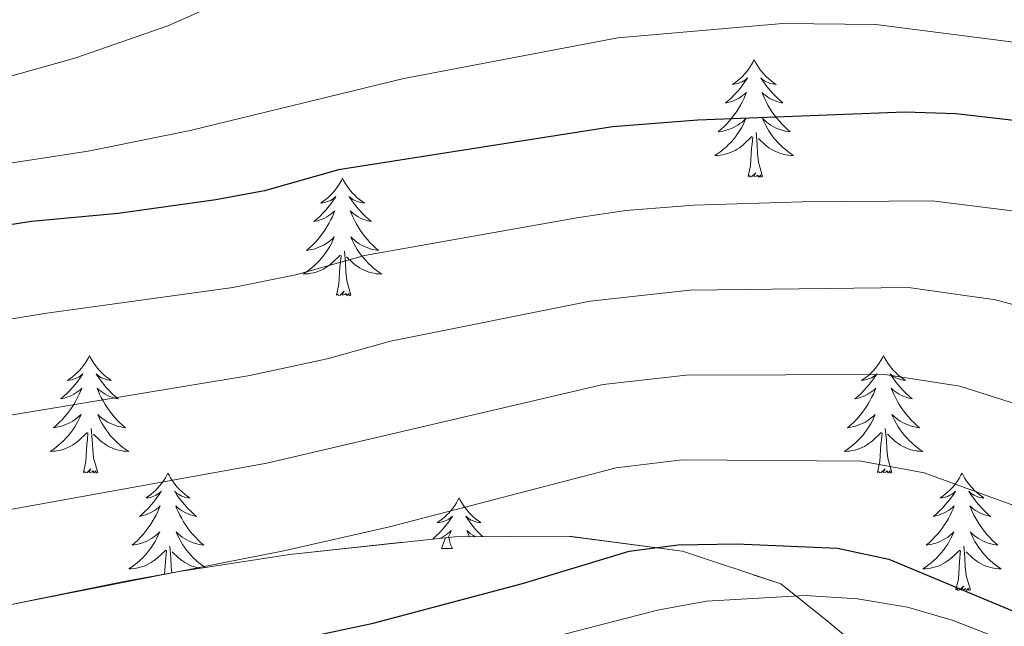
# Model space of a CAD drawing. Extents: x 585578 to 590071, y 777366 to 780393.
# Drawn here: x 587712 to 587812, y 778012 to 778074 of the extents above; entities that cross this region are included whole.
import ezdxf

# ---------------------------------------------------------------- set-up
doc = ezdxf.new("R2010")
doc.units = 0
doc.header["$MEASUREMENT"] = 0
doc.linetypes.add('DGN Style 3', pattern=[59.409574, 42.43541, -16.974164])
for name, color, linetype in [('Nivel 35', 7, 'Continuous'), ('Nivel 36', 7, 'Continuous'), ('Nivel 4', 7, 'Continuous'), ('Nivel 5', 7, 'Continuous'), ('Nivel 57', 7, 'Continuous'), ('Nivel 61', 7, 'Continuous'), ('Nivel 63', 7, 'Continuous')]:
    doc.layers.add(name, color=color, linetype=linetype)

msp = doc.modelspace()

# ---------------------------------------------------------------- linework, layer by layer
at = {"layer": 'Nivel 35', "color": 92, "linetype": 'DGN Style 3', "lineweight": 0}
msp.add_polyline3d([(587694.017, 778012.189, 863.296), (587705.711, 778013.554, 860.666), (587711.314, 778014.592, 859.71), (587722.755, 778016.909, 859.949), (587728.358, 778017.947, 859.71), (587739.569, 778019.663, 858.515), (587756.278, 778021.46, 857.917), (587767.872, 778021.509, 856.603), (587779.368, 778020.002, 855.766), (587789.338, 778016.68, 854.332), (587794.054, 778012.924, 854.332), (587803.854, 778004.819, 852.3)], dxfattribs=at)
at = {"layer": 'Nivel 36', "color": 92, "linetype": 'Continuous', "lineweight": 0, "flags": 128}
for points in [[(587786.651, 778069.845), (587786.54, 778069.626), (587786.385, 778069.351), (587786.217, 778069.085), (587786.035, 778068.828), (587785.841, 778068.58), (587785.634, 778068.342), (587785.415, 778068.116), (587785.185, 778067.9), (587784.945, 778067.697), (587784.694, 778067.506), (587784.434, 778067.328), (587784.633, 778067.351), (587784.836, 778067.389), (587785.035, 778067.444), (587785.23, 778067.513), (587785.419, 778067.598), (587785.6, 778067.697), (587785.774, 778067.809), (587785.979, 778068), (587785.938, 778067.935), (587785.708, 778067.59), (587785.465, 778067.254), (587785.209, 778066.928), (587784.941, 778066.612), (587784.661, 778066.307), (587784.369, 778066.013), (587784.066, 778065.73), (587783.753, 778065.459), (587783.877, 778065.482), (587784.123, 778065.54), (587784.365, 778065.613), (587784.601, 778065.701), (587784.832, 778065.804), (587785.055, 778065.922), (587785.271, 778066.053), (587785.478, 778066.198), (587785.675, 778066.355), (587785.862, 778066.525), (587785.774, 778066.303), (587785.618, 778065.942), (587785.447, 778065.588), (587785.262, 778065.241), (587785.062, 778064.901), (587784.85, 778064.57), (587784.623, 778064.248), (587784.384, 778063.936), (587784.133, 778063.633), (587783.869, 778063.341), (587783.594, 778063.06), (587783.307, 778062.79), (587783.01, 778062.532), (587783.206, 778062.557), (587783.473, 778062.604), (587783.736, 778062.667), (587783.995, 778062.746), (587784.25, 778062.84), (587784.498, 778062.948), (587784.739, 778063.071), (587784.973, 778063.209), (587785.198, 778063.359), (587785.414, 778063.523), (587785.62, 778063.699), (587785.815, 778063.887), (587785.674, 778063.56), (587785.519, 778063.239), (587785.35, 778062.925), (587785.167, 778062.62), (587784.97, 778062.323), (587784.76, 778062.035), (587784.537, 778061.757), (587784.302, 778061.489), (587784.056, 778061.231), (587783.798, 778060.986), (587783.529, 778060.752), (587783.25, 778060.53), (587782.961, 778060.321), (587782.671, 778060.13), (587782.936, 778060.139), (587783.199, 778060.164), (587783.461, 778060.205), (587783.72, 778060.262), (587783.975, 778060.334), (587784.225, 778060.421), (587784.469, 778060.524), (587784.707, 778060.64), (587784.937, 778060.771), (587785.159, 778060.916), (587785.372, 778061.074), (587785.575, 778061.244), (587786.423, 778062.043)], [(587786.651, 778069.845), (587786.762, 778069.626), (587786.917, 778069.351), (587787.085, 778069.085), (587787.267, 778068.828), (587787.461, 778068.58), (587787.668, 778068.342), (587787.887, 778068.116), (587788.117, 778067.9), (587788.357, 778067.697), (587788.608, 778067.506), (587788.868, 778067.328), (587788.669, 778067.351), (587788.466, 778067.389), (587788.267, 778067.444), (587788.072, 778067.513), (587787.883, 778067.598), (587787.702, 778067.697), (587787.528, 778067.809), (587787.323, 778068), (587787.364, 778067.935), (587787.594, 778067.59), (587787.837, 778067.254), (587788.093, 778066.928), (587788.361, 778066.612), (587788.641, 778066.307), (587788.933, 778066.013), (587789.236, 778065.73), (587789.549, 778065.459), (587789.425, 778065.482), (587789.179, 778065.54), (587788.937, 778065.613), (587788.701, 778065.701), (587788.47, 778065.804), (587788.247, 778065.922), (587788.031, 778066.053), (587787.824, 778066.198), (587787.627, 778066.355), (587787.44, 778066.525), (587787.528, 778066.303), (587787.684, 778065.942), (587787.855, 778065.588), (587788.04, 778065.241), (587788.24, 778064.901), (587788.452, 778064.57), (587788.679, 778064.248), (587788.918, 778063.936), (587789.169, 778063.633), (587789.433, 778063.341), (587789.708, 778063.06), (587789.995, 778062.79), (587790.292, 778062.532), (587790.096, 778062.557), (587789.829, 778062.604), (587789.566, 778062.667), (587789.307, 778062.746), (587789.052, 778062.84), (587788.804, 778062.948), (587788.563, 778063.071), (587788.329, 778063.209), (587788.104, 778063.359), (587787.888, 778063.523), (587787.682, 778063.699), (587787.487, 778063.887), (587787.628, 778063.56), (587787.783, 778063.239), (587787.952, 778062.925), (587788.135, 778062.62), (587788.332, 778062.323), (587788.542, 778062.035), (587788.765, 778061.757), (587789, 778061.489), (587789.246, 778061.231), (587789.504, 778060.986), (587789.773, 778060.752), (587790.052, 778060.53), (587790.341, 778060.321), (587790.631, 778060.13), (587790.366, 778060.139), (587790.103, 778060.164), (587789.841, 778060.205), (587789.582, 778060.262), (587789.327, 778060.334), (587789.077, 778060.421), (587788.833, 778060.524), (587788.595, 778060.64), (587788.365, 778060.771), (587788.143, 778060.916), (587787.93, 778061.074), (587787.727, 778061.244), (587787.069, 778061.864)], [(587786.032, 778057.994), (587786.277, 778059.112), (587786.39, 778060.854), (587786.438, 778061.287), (587786.501, 778062.01)], [(587787.502, 778057.994), (587787.073, 778059.434), (587786.982, 778060.338), (587786.936, 778061.287), (587786.834, 778062.451)], [(587744.912, 778057.82), (587744.801, 778057.601), (587744.646, 778057.326), (587744.478, 778057.06), (587744.296, 778056.803), (587744.102, 778056.555), (587743.895, 778056.317), (587743.676, 778056.091), (587743.446, 778055.875), (587743.206, 778055.672), (587742.955, 778055.481), (587742.695, 778055.303), (587742.894, 778055.326), (587743.097, 778055.364), (587743.296, 778055.419), (587743.491, 778055.488), (587743.68, 778055.573), (587743.861, 778055.672), (587744.035, 778055.784), (587744.24, 778055.975), (587744.199, 778055.91), (587743.969, 778055.565), (587743.726, 778055.229), (587743.47, 778054.903), (587743.202, 778054.587), (587742.922, 778054.282), (587742.63, 778053.988), (587742.327, 778053.705), (587742.014, 778053.434), (587742.138, 778053.457), (587742.384, 778053.515), (587742.626, 778053.588), (587742.862, 778053.676), (587743.093, 778053.779), (587743.316, 778053.897), (587743.532, 778054.028), (587743.739, 778054.173), (587743.936, 778054.33), (587744.123, 778054.5), (587744.035, 778054.278), (587743.879, 778053.917), (587743.708, 778053.563), (587743.523, 778053.216), (587743.323, 778052.876), (587743.111, 778052.545), (587742.884, 778052.223), (587742.645, 778051.911), (587742.394, 778051.608), (587742.13, 778051.316), (587741.855, 778051.035), (587741.568, 778050.765), (587741.271, 778050.507), (587741.467, 778050.532), (587741.734, 778050.579), (587741.997, 778050.642), (587742.256, 778050.721), (587742.511, 778050.815), (587742.759, 778050.923), (587743, 778051.046), (587743.234, 778051.184), (587743.459, 778051.334), (587743.675, 778051.498), (587743.881, 778051.674), (587744.076, 778051.862), (587743.935, 778051.535), (587743.78, 778051.214), (587743.611, 778050.9), (587743.428, 778050.595), (587743.231, 778050.298), (587743.021, 778050.01), (587742.798, 778049.732), (587742.563, 778049.464), (587742.317, 778049.206), (587742.059, 778048.961), (587741.79, 778048.727), (587741.511, 778048.505), (587741.222, 778048.296), (587740.932, 778048.105), (587741.197, 778048.114), (587741.46, 778048.139), (587741.722, 778048.18), (587741.981, 778048.237), (587742.236, 778048.309), (587742.486, 778048.396), (587742.73, 778048.499), (587742.968, 778048.615), (587743.198, 778048.746), (587743.42, 778048.891), (587743.633, 778049.049), (587743.836, 778049.219), (587744.684, 778050.018)], [(587744.912, 778057.82), (587745.023, 778057.601), (587745.178, 778057.326), (587745.346, 778057.06), (587745.528, 778056.803), (587745.722, 778056.555), (587745.929, 778056.317), (587746.148, 778056.091), (587746.378, 778055.875), (587746.618, 778055.672), (587746.869, 778055.481), (587747.129, 778055.303), (587746.93, 778055.326), (587746.727, 778055.364), (587746.528, 778055.419), (587746.333, 778055.488), (587746.144, 778055.573), (587745.963, 778055.672), (587745.789, 778055.784), (587745.584, 778055.975), (587745.625, 778055.91), (587745.855, 778055.565), (587746.098, 778055.229), (587746.354, 778054.903), (587746.622, 778054.587), (587746.902, 778054.282), (587747.194, 778053.988), (587747.497, 778053.705), (587747.81, 778053.434), (587747.686, 778053.457), (587747.44, 778053.515), (587747.198, 778053.588), (587746.962, 778053.676), (587746.731, 778053.779), (587746.508, 778053.897), (587746.292, 778054.028), (587746.085, 778054.173), (587745.888, 778054.33), (587745.701, 778054.5), (587745.789, 778054.278), (587745.945, 778053.917), (587746.116, 778053.563), (587746.301, 778053.216), (587746.501, 778052.876), (587746.713, 778052.545), (587746.94, 778052.223), (587747.179, 778051.911), (587747.43, 778051.608), (587747.694, 778051.316), (587747.969, 778051.035), (587748.256, 778050.765), (587748.553, 778050.507), (587748.357, 778050.532), (587748.09, 778050.579), (587747.827, 778050.642), (587747.568, 778050.721), (587747.313, 778050.815), (587747.065, 778050.923), (587746.824, 778051.046), (587746.59, 778051.184), (587746.365, 778051.334), (587746.149, 778051.498), (587745.943, 778051.674), (587745.748, 778051.862), (587745.889, 778051.535), (587746.044, 778051.214), (587746.213, 778050.9), (587746.396, 778050.595), (587746.593, 778050.298), (587746.803, 778050.01), (587747.026, 778049.732), (587747.261, 778049.464), (587747.507, 778049.206), (587747.765, 778048.961), (587748.034, 778048.727), (587748.313, 778048.505), (587748.602, 778048.296), (587748.892, 778048.105), (587748.627, 778048.114), (587748.364, 778048.139), (587748.102, 778048.18), (587747.843, 778048.237), (587747.588, 778048.309), (587747.338, 778048.396), (587747.094, 778048.499), (587746.856, 778048.615), (587746.626, 778048.746), (587746.404, 778048.891), (587746.191, 778049.049), (587745.988, 778049.219), (587745.33, 778049.839)], [(587787.502, 778057.994), (587787.328, 778057.926), (587787.309, 778058.165), (587787.119, 778057.943), (587786.998, 778058.146), (587786.877, 778058.038), (587786.607, 778057.984), (587786.803, 778058.377), (587786.418, 778057.997), (587786.23, 778057.943), (587786.189, 778058.105), (587786.032, 778057.994)], [(587744.293, 778045.969), (587744.538, 778047.087), (587744.651, 778048.829), (587744.699, 778049.262), (587744.762, 778049.985)], [(587745.763, 778045.969), (587745.334, 778047.409), (587745.243, 778048.313), (587745.197, 778049.262), (587745.095, 778050.426)], [(587745.763, 778045.969), (587745.589, 778045.901), (587745.57, 778046.14), (587745.38, 778045.918), (587745.259, 778046.121), (587745.138, 778046.013), (587744.868, 778045.959), (587745.064, 778046.352), (587744.679, 778045.972), (587744.491, 778045.918), (587744.45, 778046.08), (587744.293, 778045.969)], [(587719.254, 778039.834), (587719.143, 778039.615), (587718.988, 778039.34), (587718.82, 778039.074), (587718.638, 778038.817), (587718.444, 778038.569), (587718.237, 778038.331), (587718.018, 778038.105), (587717.788, 778037.889), (587717.548, 778037.686), (587717.297, 778037.495), (587717.037, 778037.317), (587717.236, 778037.34), (587717.439, 778037.378), (587717.638, 778037.433), (587717.833, 778037.502), (587718.022, 778037.587), (587718.203, 778037.686), (587718.377, 778037.798), (587718.582, 778037.989), (587718.541, 778037.924), (587718.311, 778037.579), (587718.068, 778037.243), (587717.812, 778036.917), (587717.544, 778036.601), (587717.264, 778036.296), (587716.972, 778036.002), (587716.669, 778035.719), (587716.356, 778035.448), (587716.48, 778035.471), (587716.726, 778035.529), (587716.968, 778035.602), (587717.204, 778035.69), (587717.435, 778035.793), (587717.658, 778035.911), (587717.874, 778036.042), (587718.081, 778036.187), (587718.278, 778036.344), (587718.465, 778036.514), (587718.377, 778036.292), (587718.221, 778035.931), (587718.05, 778035.577), (587717.865, 778035.23), (587717.665, 778034.89), (587717.453, 778034.559), (587717.226, 778034.237), (587716.987, 778033.925), (587716.736, 778033.622), (587716.472, 778033.33), (587716.197, 778033.049), (587715.91, 778032.779), (587715.613, 778032.521), (587715.809, 778032.546), (587716.076, 778032.593), (587716.339, 778032.656), (587716.598, 778032.735), (587716.853, 778032.829), (587717.101, 778032.937), (587717.342, 778033.06), (587717.576, 778033.198), (587717.801, 778033.348), (587718.017, 778033.512), (587718.223, 778033.688), (587718.418, 778033.876), (587718.277, 778033.549), (587718.122, 778033.228), (587717.953, 778032.914), (587717.77, 778032.609), (587717.573, 778032.312), (587717.363, 778032.024), (587717.14, 778031.746), (587716.905, 778031.478), (587716.659, 778031.22), (587716.401, 778030.975), (587716.132, 778030.741), (587715.853, 778030.519), (587715.564, 778030.31), (587715.274, 778030.119), (587715.539, 778030.128), (587715.802, 778030.153), (587716.064, 778030.194), (587716.323, 778030.251), (587716.578, 778030.323), (587716.828, 778030.41), (587717.072, 778030.513), (587717.31, 778030.629), (587717.54, 778030.76), (587717.762, 778030.905), (587717.975, 778031.063), (587718.178, 778031.233), (587719.026, 778032.032)], [(587719.254, 778039.834), (587719.365, 778039.615), (587719.52, 778039.34), (587719.688, 778039.074), (587719.87, 778038.817), (587720.064, 778038.569), (587720.271, 778038.331), (587720.49, 778038.105), (587720.72, 778037.889), (587720.96, 778037.686), (587721.211, 778037.495), (587721.471, 778037.317), (587721.272, 778037.34), (587721.069, 778037.378), (587720.87, 778037.433), (587720.675, 778037.502), (587720.486, 778037.587), (587720.305, 778037.686), (587720.131, 778037.798), (587719.926, 778037.989), (587719.967, 778037.924), (587720.197, 778037.579), (587720.44, 778037.243), (587720.696, 778036.917), (587720.964, 778036.601), (587721.244, 778036.296), (587721.536, 778036.002), (587721.839, 778035.719), (587722.152, 778035.448), (587722.028, 778035.471), (587721.782, 778035.529), (587721.54, 778035.602), (587721.304, 778035.69), (587721.073, 778035.793), (587720.85, 778035.911), (587720.634, 778036.042), (587720.427, 778036.187), (587720.23, 778036.344), (587720.043, 778036.514), (587720.131, 778036.292), (587720.287, 778035.931), (587720.458, 778035.577), (587720.643, 778035.23), (587720.843, 778034.89), (587721.055, 778034.559), (587721.282, 778034.237), (587721.521, 778033.925), (587721.772, 778033.622), (587722.036, 778033.33), (587722.311, 778033.049), (587722.598, 778032.779), (587722.895, 778032.521), (587722.699, 778032.546), (587722.432, 778032.593), (587722.169, 778032.656), (587721.91, 778032.735), (587721.655, 778032.829), (587721.407, 778032.937), (587721.166, 778033.06), (587720.932, 778033.198), (587720.707, 778033.348), (587720.491, 778033.512), (587720.285, 778033.688), (587720.09, 778033.876), (587720.231, 778033.549), (587720.386, 778033.228), (587720.555, 778032.914), (587720.738, 778032.609), (587720.935, 778032.312), (587721.145, 778032.024), (587721.368, 778031.746), (587721.603, 778031.478), (587721.849, 778031.22), (587722.107, 778030.975), (587722.376, 778030.741), (587722.655, 778030.519), (587722.944, 778030.31), (587723.234, 778030.119), (587722.969, 778030.128), (587722.706, 778030.153), (587722.444, 778030.194), (587722.185, 778030.251), (587721.93, 778030.323), (587721.68, 778030.41), (587721.436, 778030.513), (587721.198, 778030.629), (587720.968, 778030.76), (587720.746, 778030.905), (587720.533, 778031.063), (587720.33, 778031.233), (587719.672, 778031.853)], [(587799.759, 778039.834), (587799.648, 778039.615), (587799.493, 778039.34), (587799.325, 778039.074), (587799.143, 778038.817), (587798.949, 778038.569), (587798.742, 778038.331), (587798.523, 778038.105), (587798.293, 778037.889), (587798.053, 778037.686), (587797.802, 778037.495), (587797.542, 778037.317), (587797.741, 778037.34), (587797.944, 778037.378), (587798.143, 778037.433), (587798.338, 778037.502), (587798.527, 778037.587), (587798.708, 778037.686), (587798.882, 778037.798), (587799.087, 778037.989), (587799.046, 778037.924), (587798.816, 778037.579), (587798.573, 778037.243), (587798.317, 778036.917), (587798.049, 778036.601), (587797.769, 778036.296), (587797.477, 778036.002), (587797.174, 778035.719), (587796.861, 778035.448), (587796.985, 778035.471), (587797.231, 778035.529), (587797.473, 778035.602), (587797.709, 778035.69), (587797.94, 778035.793), (587798.163, 778035.911), (587798.379, 778036.042), (587798.586, 778036.187), (587798.783, 778036.344), (587798.97, 778036.514), (587798.882, 778036.292), (587798.726, 778035.931), (587798.555, 778035.577), (587798.37, 778035.23), (587798.17, 778034.89), (587797.958, 778034.559), (587797.731, 778034.237), (587797.492, 778033.925), (587797.241, 778033.622), (587796.977, 778033.33), (587796.702, 778033.049), (587796.415, 778032.779), (587796.118, 778032.521), (587796.314, 778032.546), (587796.581, 778032.593), (587796.844, 778032.656), (587797.103, 778032.735), (587797.358, 778032.829), (587797.606, 778032.937), (587797.847, 778033.06), (587798.081, 778033.198), (587798.306, 778033.348), (587798.522, 778033.512), (587798.728, 778033.688), (587798.923, 778033.876), (587798.782, 778033.549), (587798.627, 778033.228), (587798.458, 778032.914), (587798.275, 778032.609), (587798.078, 778032.312), (587797.868, 778032.024), (587797.645, 778031.746), (587797.41, 778031.478), (587797.164, 778031.22), (587796.906, 778030.975), (587796.637, 778030.741), (587796.358, 778030.519), (587796.069, 778030.31), (587795.779, 778030.119), (587796.044, 778030.128), (587796.307, 778030.153), (587796.569, 778030.194), (587796.828, 778030.251), (587797.083, 778030.323), (587797.333, 778030.41), (587797.577, 778030.513), (587797.815, 778030.629), (587798.045, 778030.76), (587798.267, 778030.905), (587798.48, 778031.063), (587798.683, 778031.233), (587799.531, 778032.032)], [(587799.759, 778039.834), (587799.87, 778039.615), (587800.025, 778039.34), (587800.193, 778039.074), (587800.375, 778038.817), (587800.569, 778038.569), (587800.776, 778038.331), (587800.995, 778038.105), (587801.225, 778037.889), (587801.465, 778037.686), (587801.716, 778037.495), (587801.976, 778037.317), (587801.777, 778037.34), (587801.574, 778037.378), (587801.375, 778037.433), (587801.18, 778037.502), (587800.991, 778037.587), (587800.81, 778037.686), (587800.636, 778037.798), (587800.431, 778037.989), (587800.472, 778037.924), (587800.702, 778037.579), (587800.945, 778037.243), (587801.201, 778036.917), (587801.469, 778036.601), (587801.749, 778036.296), (587802.041, 778036.002), (587802.344, 778035.719), (587802.657, 778035.448), (587802.533, 778035.471), (587802.287, 778035.529), (587802.045, 778035.602), (587801.809, 778035.69), (587801.578, 778035.793), (587801.355, 778035.911), (587801.139, 778036.042), (587800.932, 778036.187), (587800.735, 778036.344), (587800.548, 778036.514), (587800.636, 778036.292), (587800.792, 778035.931), (587800.963, 778035.577), (587801.148, 778035.23), (587801.348, 778034.89), (587801.56, 778034.559), (587801.787, 778034.237), (587802.026, 778033.925), (587802.277, 778033.622), (587802.541, 778033.33), (587802.816, 778033.049), (587803.103, 778032.779), (587803.4, 778032.521), (587803.204, 778032.546), (587802.937, 778032.593), (587802.674, 778032.656), (587802.415, 778032.735), (587802.16, 778032.829), (587801.912, 778032.937), (587801.671, 778033.06), (587801.437, 778033.198), (587801.212, 778033.348), (587800.996, 778033.512), (587800.79, 778033.688), (587800.595, 778033.876), (587800.736, 778033.549), (587800.891, 778033.228), (587801.06, 778032.914), (587801.243, 778032.609), (587801.44, 778032.312), (587801.65, 778032.024), (587801.873, 778031.746), (587802.108, 778031.478), (587802.354, 778031.22), (587802.612, 778030.975), (587802.881, 778030.741), (587803.16, 778030.519), (587803.449, 778030.31), (587803.739, 778030.119), (587803.474, 778030.128), (587803.211, 778030.153), (587802.949, 778030.194), (587802.69, 778030.251), (587802.435, 778030.323), (587802.185, 778030.41), (587801.941, 778030.513), (587801.703, 778030.629), (587801.473, 778030.76), (587801.251, 778030.905), (587801.038, 778031.063), (587800.835, 778031.233), (587800.177, 778031.853)], [(587718.635, 778027.983), (587718.88, 778029.101), (587718.993, 778030.843), (587719.041, 778031.276), (587719.104, 778031.999)], [(587720.105, 778027.983), (587719.676, 778029.423), (587719.585, 778030.327), (587719.539, 778031.276), (587719.437, 778032.44)], [(587799.14, 778027.983), (587799.385, 778029.101), (587799.498, 778030.843), (587799.546, 778031.276), (587799.609, 778031.999)], [(587800.61, 778027.983), (587800.181, 778029.423), (587800.09, 778030.327), (587800.044, 778031.276), (587799.942, 778032.44)], [(587720.105, 778027.983), (587719.931, 778027.915), (587719.912, 778028.154), (587719.722, 778027.932), (587719.601, 778028.135), (587719.48, 778028.027), (587719.21, 778027.973), (587719.406, 778028.366), (587719.021, 778027.986), (587718.833, 778027.932), (587718.792, 778028.094), (587718.635, 778027.983)], [(587727.214, 778027.915), (587727.103, 778027.696), (587726.948, 778027.421), (587726.78, 778027.155), (587726.598, 778026.898), (587726.404, 778026.65), (587726.197, 778026.412), (587725.978, 778026.186), (587725.748, 778025.97), (587725.508, 778025.767), (587725.257, 778025.576), (587724.997, 778025.398), (587725.196, 778025.421), (587725.399, 778025.459), (587725.598, 778025.514), (587725.793, 778025.583), (587725.982, 778025.668), (587726.163, 778025.767), (587726.337, 778025.879), (587726.542, 778026.07), (587726.501, 778026.005), (587726.271, 778025.66), (587726.028, 778025.324), (587725.772, 778024.998), (587725.504, 778024.682), (587725.224, 778024.377), (587724.932, 778024.083), (587724.629, 778023.8), (587724.316, 778023.529), (587724.44, 778023.552), (587724.686, 778023.61), (587724.928, 778023.683), (587725.164, 778023.771), (587725.395, 778023.874), (587725.618, 778023.992), (587725.834, 778024.123), (587726.041, 778024.268), (587726.238, 778024.425), (587726.425, 778024.595), (587726.337, 778024.373), (587726.181, 778024.012), (587726.01, 778023.658), (587725.825, 778023.311), (587725.625, 778022.971), (587725.413, 778022.64), (587725.186, 778022.318), (587724.947, 778022.006), (587724.696, 778021.703), (587724.432, 778021.411), (587724.157, 778021.13), (587723.87, 778020.86), (587723.573, 778020.602), (587723.769, 778020.627), (587724.036, 778020.674), (587724.299, 778020.737), (587724.558, 778020.816), (587724.813, 778020.91), (587725.061, 778021.018), (587725.302, 778021.141), (587725.536, 778021.279), (587725.761, 778021.429), (587725.977, 778021.593), (587726.183, 778021.769), (587726.378, 778021.957), (587726.237, 778021.63), (587726.082, 778021.309), (587725.913, 778020.995), (587725.73, 778020.69), (587725.533, 778020.393), (587725.323, 778020.105), (587725.1, 778019.827), (587724.865, 778019.559), (587724.619, 778019.301), (587724.361, 778019.056), (587724.092, 778018.822), (587723.813, 778018.6), (587723.524, 778018.391), (587723.234, 778018.2), (587723.499, 778018.209), (587723.762, 778018.234), (587724.024, 778018.275), (587724.283, 778018.332), (587724.538, 778018.404), (587724.788, 778018.491), (587725.032, 778018.594), (587725.27, 778018.71), (587725.5, 778018.841), (587725.722, 778018.986), (587725.935, 778019.144), (587726.138, 778019.314), (587726.986, 778020.113)], [(587727.214, 778027.915), (587727.325, 778027.696), (587727.48, 778027.421), (587727.648, 778027.155), (587727.83, 778026.898), (587728.024, 778026.65), (587728.231, 778026.412), (587728.45, 778026.186), (587728.68, 778025.97), (587728.92, 778025.767), (587729.171, 778025.576), (587729.431, 778025.398), (587729.232, 778025.421), (587729.029, 778025.459), (587728.83, 778025.514), (587728.635, 778025.583), (587728.446, 778025.668), (587728.265, 778025.767), (587728.091, 778025.879), (587727.886, 778026.07), (587727.927, 778026.005), (587728.157, 778025.66), (587728.4, 778025.324), (587728.656, 778024.998), (587728.924, 778024.682), (587729.204, 778024.377), (587729.496, 778024.083), (587729.799, 778023.8), (587730.112, 778023.529), (587729.988, 778023.552), (587729.742, 778023.61), (587729.5, 778023.683), (587729.264, 778023.771), (587729.033, 778023.874), (587728.81, 778023.992), (587728.594, 778024.123), (587728.387, 778024.268), (587728.19, 778024.425), (587728.003, 778024.595), (587728.091, 778024.373), (587728.247, 778024.012), (587728.418, 778023.658), (587728.603, 778023.311), (587728.803, 778022.971), (587729.015, 778022.64), (587729.242, 778022.318), (587729.481, 778022.006), (587729.732, 778021.703), (587729.996, 778021.411), (587730.271, 778021.13), (587730.558, 778020.86), (587730.855, 778020.602), (587730.659, 778020.627), (587730.392, 778020.674), (587730.129, 778020.737), (587729.87, 778020.816), (587729.615, 778020.91), (587729.367, 778021.018), (587729.126, 778021.141), (587728.892, 778021.279), (587728.667, 778021.429), (587728.451, 778021.593), (587728.245, 778021.769), (587728.05, 778021.957), (587728.191, 778021.63), (587728.346, 778021.309), (587728.515, 778020.995), (587728.698, 778020.69), (587728.895, 778020.393), (587729.105, 778020.105), (587729.328, 778019.827), (587729.563, 778019.559), (587729.809, 778019.301), (587730.067, 778019.056), (587730.336, 778018.822), (587730.615, 778018.6), (587730.904, 778018.391), (587730.971, 778018.347)], [(587800.61, 778027.983), (587800.436, 778027.915), (587800.417, 778028.154), (587800.227, 778027.932), (587800.106, 778028.135), (587799.985, 778028.027), (587799.715, 778027.973), (587799.911, 778028.366), (587799.526, 778027.986), (587799.338, 778027.932), (587799.297, 778028.094), (587799.14, 778027.983)], [(587807.719, 778027.915), (587807.608, 778027.696), (587807.453, 778027.421), (587807.285, 778027.155), (587807.103, 778026.898), (587806.909, 778026.65), (587806.702, 778026.412), (587806.483, 778026.186), (587806.253, 778025.97), (587806.013, 778025.767), (587805.762, 778025.576), (587805.502, 778025.398), (587805.701, 778025.421), (587805.904, 778025.459), (587806.103, 778025.514), (587806.298, 778025.583), (587806.487, 778025.668), (587806.668, 778025.767), (587806.842, 778025.879), (587807.047, 778026.07), (587807.006, 778026.005), (587806.776, 778025.66), (587806.533, 778025.324), (587806.277, 778024.998), (587806.009, 778024.682), (587805.729, 778024.377), (587805.437, 778024.083), (587805.134, 778023.8), (587804.821, 778023.529), (587804.945, 778023.552), (587805.191, 778023.61), (587805.433, 778023.683), (587805.669, 778023.771), (587805.9, 778023.874), (587806.123, 778023.992), (587806.339, 778024.123), (587806.546, 778024.268), (587806.743, 778024.425), (587806.93, 778024.595), (587806.842, 778024.373), (587806.686, 778024.012), (587806.515, 778023.658), (587806.33, 778023.311), (587806.13, 778022.971), (587805.918, 778022.64), (587805.691, 778022.318), (587805.452, 778022.006), (587805.201, 778021.703), (587804.937, 778021.411), (587804.662, 778021.13), (587804.375, 778020.86), (587804.078, 778020.602), (587804.274, 778020.627), (587804.541, 778020.674), (587804.804, 778020.737), (587805.063, 778020.816), (587805.318, 778020.91), (587805.566, 778021.018), (587805.807, 778021.141), (587806.041, 778021.279), (587806.266, 778021.429), (587806.482, 778021.593), (587806.688, 778021.769), (587806.883, 778021.957), (587806.742, 778021.63), (587806.587, 778021.309), (587806.418, 778020.995), (587806.235, 778020.69), (587806.038, 778020.393), (587805.828, 778020.105), (587805.605, 778019.827), (587805.37, 778019.559), (587805.124, 778019.301), (587804.866, 778019.056), (587804.597, 778018.822), (587804.318, 778018.6), (587804.029, 778018.391), (587803.739, 778018.2), (587804.004, 778018.209), (587804.267, 778018.234), (587804.529, 778018.275), (587804.788, 778018.332), (587805.043, 778018.404), (587805.293, 778018.491), (587805.537, 778018.594), (587805.775, 778018.71), (587806.005, 778018.841), (587806.227, 778018.986), (587806.44, 778019.144), (587806.643, 778019.314), (587807.491, 778020.113)], [(587807.719, 778027.915), (587807.83, 778027.696), (587807.985, 778027.421), (587808.153, 778027.155), (587808.335, 778026.898), (587808.529, 778026.65), (587808.736, 778026.412), (587808.955, 778026.186), (587809.185, 778025.97), (587809.425, 778025.767), (587809.676, 778025.576), (587809.936, 778025.398), (587809.737, 778025.421), (587809.534, 778025.459), (587809.335, 778025.514), (587809.14, 778025.583), (587808.951, 778025.668), (587808.77, 778025.767), (587808.596, 778025.879), (587808.391, 778026.07), (587808.432, 778026.005), (587808.662, 778025.66), (587808.905, 778025.324), (587809.161, 778024.998), (587809.429, 778024.682), (587809.709, 778024.377), (587810.001, 778024.083), (587810.304, 778023.8), (587810.617, 778023.529), (587810.493, 778023.552), (587810.247, 778023.61), (587810.005, 778023.683), (587809.769, 778023.771), (587809.538, 778023.874), (587809.315, 778023.992), (587809.099, 778024.123), (587808.892, 778024.268), (587808.695, 778024.425), (587808.508, 778024.595), (587808.596, 778024.373), (587808.752, 778024.012), (587808.923, 778023.658), (587809.108, 778023.311), (587809.308, 778022.971), (587809.52, 778022.64), (587809.747, 778022.318), (587809.986, 778022.006), (587810.237, 778021.703), (587810.501, 778021.411), (587810.776, 778021.13), (587811.063, 778020.86), (587811.36, 778020.602), (587811.164, 778020.627), (587810.897, 778020.674), (587810.634, 778020.737), (587810.375, 778020.816), (587810.12, 778020.91), (587809.872, 778021.018), (587809.631, 778021.141), (587809.397, 778021.279), (587809.172, 778021.429), (587808.956, 778021.593), (587808.75, 778021.769), (587808.555, 778021.957), (587808.696, 778021.63), (587808.851, 778021.309), (587809.02, 778020.995), (587809.203, 778020.69), (587809.4, 778020.393), (587809.61, 778020.105), (587809.833, 778019.827), (587810.068, 778019.559), (587810.314, 778019.301), (587810.572, 778019.056), (587810.841, 778018.822), (587811.12, 778018.6), (587811.409, 778018.391), (587811.699, 778018.2), (587811.434, 778018.209), (587811.171, 778018.234), (587810.909, 778018.275), (587810.65, 778018.332), (587810.395, 778018.404), (587810.145, 778018.491), (587809.901, 778018.594), (587809.663, 778018.71), (587809.433, 778018.841), (587809.211, 778018.986), (587808.998, 778019.144), (587808.795, 778019.314), (587808.137, 778019.934)], [(587756.729, 778025.407), (587756.618, 778025.188), (587756.463, 778024.913), (587756.295, 778024.647), (587756.113, 778024.39), (587755.919, 778024.142), (587755.712, 778023.904), (587755.493, 778023.678), (587755.263, 778023.462), (587755.023, 778023.259), (587754.772, 778023.068), (587754.512, 778022.89), (587754.711, 778022.913), (587754.914, 778022.951), (587755.113, 778023.006), (587755.308, 778023.075), (587755.497, 778023.16), (587755.678, 778023.259), (587755.852, 778023.371), (587756.057, 778023.562), (587756.016, 778023.497), (587755.786, 778023.152), (587755.543, 778022.816), (587755.287, 778022.49), (587755.019, 778022.174), (587754.739, 778021.869), (587754.447, 778021.575), (587754.144, 778021.292), (587754.063, 778021.222)], [(587756.729, 778025.407), (587756.84, 778025.188), (587756.995, 778024.913), (587757.163, 778024.647), (587757.345, 778024.39), (587757.539, 778024.142), (587757.746, 778023.904), (587757.965, 778023.678), (587758.195, 778023.462), (587758.435, 778023.259), (587758.686, 778023.068), (587758.946, 778022.89), (587758.747, 778022.913), (587758.544, 778022.951), (587758.345, 778023.006), (587758.15, 778023.075), (587757.961, 778023.16), (587757.78, 778023.259), (587757.606, 778023.371), (587757.401, 778023.562), (587757.442, 778023.497), (587757.672, 778023.152), (587757.915, 778022.816), (587758.171, 778022.49), (587758.439, 778022.174), (587758.719, 778021.869), (587759.011, 778021.575), (587759.121, 778021.472)], [(587754.753, 778021.296), (587754.91, 778021.366), (587755.133, 778021.484), (587755.349, 778021.615), (587755.556, 778021.76), (587755.753, 778021.917), (587755.94, 778022.087), (587755.852, 778021.865), (587755.696, 778021.504), (587755.642, 778021.392)], [(587758.354, 778021.469), (587758.325, 778021.484), (587758.109, 778021.615), (587757.902, 778021.76), (587757.705, 778021.917), (587757.518, 778022.087), (587757.606, 778021.865), (587757.762, 778021.504), (587757.78, 778021.466)], [(587754.945, 778020.282), (587755.349, 778021.36)], [(587755.704, 778021.398), (587755.74, 778021.082), (587755.855, 778020.682), (587756.07, 778020.282)], [(587726.872, 778017.672), (587726.953, 778018.924), (587727.001, 778019.357), (587727.064, 778020.08)], [(587727.605, 778017.808), (587727.545, 778018.408), (587727.499, 778019.357), (587727.397, 778020.521)], [(587730.452, 778018.268), (587730.404, 778018.275), (587730.145, 778018.332), (587729.89, 778018.404), (587729.64, 778018.491), (587729.396, 778018.594), (587729.158, 778018.71), (587728.928, 778018.841), (587728.706, 778018.986), (587728.493, 778019.144), (587728.29, 778019.314), (587727.632, 778019.934)], [(587754.945, 778020.282), (587756.07, 778020.282)], [(587807.1, 778016.064), (587807.345, 778017.182), (587807.458, 778018.924), (587807.506, 778019.357), (587807.569, 778020.08)], [(587808.57, 778016.064), (587808.141, 778017.504), (587808.05, 778018.408), (587808.004, 778019.357), (587807.902, 778020.521)], [(587808.57, 778016.064), (587808.396, 778015.996), (587808.377, 778016.235), (587808.187, 778016.013), (587808.066, 778016.216), (587807.945, 778016.108), (587807.675, 778016.054), (587807.871, 778016.447), (587807.486, 778016.067), (587807.298, 778016.013), (587807.257, 778016.175), (587807.1, 778016.064)]]:
    msp.add_lwpolyline(points, dxfattribs=at)
at = {"layer": 'Nivel 4', "color": 25, "linetype": 'Continuous', "lineweight": 30, "flags": 128}
for points, elevation in [([(587886.24, 778041.606), (587877.021, 778044.23), (587850.304, 778052.758), (587833.658, 778059.37), (587828.131, 778061.322), (587823.266, 778062.487), (587807.103, 778064.346), (587801.907, 778064.527), (587780.921, 778063.707), (587772.285, 778063.021), (587744.497, 778058.673), (587736.998, 778056.532), (587732.073, 778055.637), (587722.173, 778054.229), (587713.375, 778053.44), (587691.867, 778050.093), (587665.45, 778044.736), (587659.495, 778043.215), (587649.962, 778040.169), (587625.247, 778031.004), (587615.714, 778027.973), (587604.784, 778025.222)], 875), ([(587592.016, 777972.697), (587613.596, 777985.508), (587618.219, 777987.41), (587639.933, 777994.24), (587650.482, 777996.742), (587656.372, 777997.762), (587692.758, 778001.802), (587706.445, 778003.829), (587748.033, 778012.681), (587763.155, 778016.725), (587773.985, 778019.99), (587778.945, 778020.638), (587784.851, 778020.746), (587795.094, 778020.302), (587800.294, 778019.177), (587821.58, 778010.282), (587845.067, 777998.433), (587852.993, 777994.759), (587866.168, 777989.136)], 850)]:
    msp.add_lwpolyline(points, dxfattribs=dict(at, elevation=elevation))
at = {"layer": 'Nivel 5', "color": 25, "linetype": 'Continuous', "lineweight": 0, "flags": 128}
for points, elevation in [([(587819.282, 778083.855), (587807.881, 778086.646), (587802.548, 778087.585), (587792.045, 778087.963), (587781.119, 778087.551), (587770.329, 778085.746), (587752.721, 778082.26), (587742.755, 778079.52), (587733.373, 778076.057), (587727.212, 778073.283), (587717.763, 778070.009), (587700.503, 778065.162), (587692.035, 778063.329), (587663.232, 778058.907), (587648.621, 778055.505), (587625.157, 778048.715), (587606.507, 778042.903), (587583.384, 778034.26)], 885), ([(587959.091, 778018.258), (587946.376, 778026.261), (587941.945, 778028.57), (587936.72, 778030.287), (587915.283, 778039.555), (587869.982, 778053.583), (587843.165, 778063.201), (587830.526, 778067.296), (587813.211, 778071.586), (587798.991, 778073.411), (587789.547, 778073.513), (587772.821, 778072.075), (587751.13, 778067.948), (587729.46, 778062.66), (587719.135, 778060.562), (587703.468, 778058.159), (587678.354, 778054.865), (587662.512, 778051.611), (587647.685, 778047.248), (587633.308, 778041.302), (587621.833, 778037.539), (587570.004, 778022.105)], 880), ([(587956.559, 777995.957), (587909.171, 778020.349), (587894.657, 778026.718), (587885.293, 778030.222), (587873.135, 778033.943), (587846.344, 778043.361), (587824.408, 778052.121), (587814.697, 778054.281), (587804.701, 778055.537), (587791.5, 778055.414), (587780.525, 778055.093), (587773.617, 778054.544), (587768.673, 778053.796), (587747.136, 778049.991), (587740.171, 778048.02), (587733.794, 778046.732), (587714.923, 778044.142), (587693.034, 778040.581), (587666.616, 778035.672), (587660.858, 778034.345), (587646.314, 778030.092), (587628.184, 778023.651), (587618.122, 778020.46), (587598.722, 778015.607)], 870), ([(587952.317, 777986.194), (587940.518, 777992.34), (587927.413, 777998.496), (587904.324, 778010.026), (587889.989, 778016.275), (587880.667, 778019.884), (587869.249, 778023.656), (587858.523, 778027.735), (587842.385, 778033.965), (587836.026, 778036.874), (587820.686, 778042.921), (587811.096, 778045.505), (587802.299, 778046.728), (587780.13, 778046.479), (587770.001, 778045.344), (587749.775, 778041.309), (587743.344, 778039.508), (587735.515, 778037.828), (587667.782, 778026.608), (587652.526, 778023.206), (587620.531, 778012.947), (587602.44, 778008.082)], 865), ([(587968.641, 777962.768), (587948.075, 777976.431), (587936.967, 777982.07), (587922.861, 777988.288), (587899.476, 777999.703), (587885.321, 778005.832), (587854.037, 778017.967), (587838.426, 778024.569), (587831.21, 778028.01), (587816.964, 778033.721), (587807.495, 778036.729), (587799.897, 778037.919), (587779.735, 778037.865), (587771.329, 778036.893), (587737.236, 778028.923), (587708.198, 778023.682), (587668.948, 778017.544), (587653.808, 778014.724), (587648.398, 778013.417), (587622.94, 778005.435), (587606.159, 778000.557)], 860), ([(587962.489, 777954.369), (587943.833, 777966.668), (587933.416, 777971.8), (587918.309, 777978.08), (587903.515, 777985.413), (587894.629, 777989.38), (587849.552, 778008.2), (587826.395, 778019.146), (587813.242, 778024.521), (587803.894, 778027.953), (587797.495, 778029.11), (587779.34, 778029.251), (587772.657, 778028.441), (587749.69, 778022.484), (587738.957, 778020.019), (587709.766, 778014.275), (587696.536, 778012.045), (587655.09, 778006.243), (587649.44, 778005.079), (587636.995, 778001.592), (587609.877, 777993.032), (587578.831, 777977.25)], 855), ([(587594.706, 777959.23), (587633.918, 777983.146), (587643.291, 777986.659), (587659.389, 777990.55), (587711.309, 777998.227), (587747.145, 778006.344), (587776.848, 778014.028), (587781.795, 778014.937), (587791.807, 778015.504), (587797.114, 778015.179), (587802.195, 778014.314), (587806.806, 778012.969), (587811.491, 778011.131), (587817.395, 778008.102), (587839.468, 777994.645), (587850.06, 777989.102), (587868.967, 777980.435), (587901.038, 777967.224), (587910.522, 777962.703), (587926.976, 777956.352), (587936.743, 777951.512), (587948.617, 777943.612), (587957.733, 777937.116)], 845)]:
    msp.add_lwpolyline(points, dxfattribs=dict(at, elevation=elevation))
at = {"layer": 'Nivel 57', "color": 92, "linetype": 'DGN Style 3', "lineweight": 0, "flags": 128}
for points in [[(587562.224, 777784.723), (587565.696, 777785.966), (587571.05, 777787.717), (587581.868, 777791.818), (587586.61, 777794.517), (587590.379, 777798.397), (587592.699, 777803.212), (587593.577, 777808.603), (587597.261, 777826.587), (587598.612, 777832.344), (587599.372, 777837.614), (587602.738, 777869.219), (587602.535, 777874.954), (587601.21, 777900.395), (587600.659, 777905.407), (587596.965, 777937.508), (587597.726, 777942.778), (587597.637, 777948.872), (587596.004, 777954.347), (587591.628, 777967.552), (587590.598, 777972.676), (587585.413, 777992.204), (587587.062, 777993.902), (587592.158, 777996.964), (587613.911, 778005.288), (587618.913, 778006.556), (587624.994, 778007.601), (587635.613, 778008.95), (587654.612, 778009.346), (587667.28, 778009.53), (587672.776, 778009.729), (587683.876, 778010.846), (587694.017, 778012.189), (587705.711, 778013.554), (587711.314, 778014.592), (587722.755, 778016.909), (587728.358, 778017.947), (587739.569, 778019.663), (587756.278, 778021.46), (587767.872, 778021.509), (587779.368, 778020.002), (587789.338, 778016.68), (587794.054, 778012.924), (587803.854, 778004.819), (587808.542, 778002.974), (587809.848, 778003.591), (587812.309, 778006.973), (587820.733, 778027.775), (587843.922, 778068.991), (587847.441, 778073.584), (587862.086, 778102.246), (587864.58, 778103.357), (587869.119, 778103.543), (587874.267, 778103.02), (587879.316, 778101.061), (587897.486, 778092.719), (587918.308, 778082.861), (587927.474, 778077.256), (587966.884, 778054.998), (587977.484, 778049.414), (588004.136, 778033.186), (588041.168, 778010.057), (588053.247, 778001.387), (588068.932, 777991.335), (588075.342, 777986.168), (588092.484, 777974.583), (588096.826, 777971.897), (588109.89, 777961.209), (588113.065, 777956.594), (588119.501, 777949.635), (588125.056, 777945.771), (588134.222, 777940.167), (588138.91, 777938.322), (588144.073, 777936.724), (588183.904, 777926.663), (588189.803, 777923.761), (588204.497, 777916.085), (588211.373, 777911.762), (588223.638, 777898.553), (588228.268, 777892.524), (588248.912, 777861.984), (588252.838, 777854.989), (588274.037, 777827.446), (588278.537, 777822.132), (588283.263, 777817.659), (588305.698, 777795.512), (588307.394, 777794.349), (588325.283, 777794.581), (588352.313, 777794.93), (588376.38, 777795.24), (588378.718, 777796.453), (588382.305, 777796.385), (588385.386, 777795.357), (588416.638, 777795.761), (588451.989, 777796.217), (588474.66, 777796.51), (588492.863, 777796.745), (588496.058, 777796.786), (588500.291, 777796.841), (588513.333, 777797.009), (588526.387, 777797.178), (588543.945, 777797.405), (588557.979, 777797.587), (588572.797, 777797.778), (588586.036, 777797.949), (588597.597, 777798.098), (588600.813, 777798.139), (588604.199, 777798.183), (588604.93, 777798.192), (588619.11, 777798.376), (588633.927, 777798.567), (588627.721, 777803.887), (588624.298, 777806.091), (588619.934, 777808.245), (588614.296, 777810.629), (588612.316, 777811.469), (588607.601, 777813.205), (588598.333, 777815.863), (588588.905, 777818.146), (588583.273, 777819.14), (588577.777, 777818.941), (588572.653, 777817.91), (588565.378, 777816.728), (588562.264, 777817.161), (588558.502, 777821.051), (588555.693, 777825.194), (588552.153, 777830.283), (588548.723, 777834.381), (588541.357, 777841.123), (588529.378, 777849.779), (588525.175, 777852.483), (588519.27, 777855.744), (588512.475, 777860.211), (588502.07, 777867.985), (588493.486, 777873.089), (588484.691, 777877.808), (588470.559, 777884.68), (588460.114, 777889.085), (588436.547, 777897.439), (588427.319, 777901.32), (588422.831, 777903.591), (588418.005, 777906.629), (588412.456, 777910.134), (588403.667, 777914.757), (588394.519, 777918.871), (588380.764, 777925.107), (588363.304, 777934.538), (588354.411, 777938.959), (588345.499, 777943.33), (588327.699, 777951.935), (588322.643, 777954.372), (588316.148, 777957.146), (588308.153, 777960.086), (588298.644, 777963.235), (588289.356, 777966.559), (588283.701, 777969.106), (588278.64, 777971.902), (588272.687, 777974.283), (588268.061, 777976.051), (588257.119, 777979.845), (588245.85, 777982.781), (588238.102, 777985.159), (588228.879, 777989.122), (588224.446, 777991.754), (588210.785, 778001.34), (588206.078, 778004.016), (588200.605, 778005.562), (588195.665, 778006.198), (588190.376, 778006.502), (588184.508, 778007.691), (588179.728, 778008.955), (588175.15, 778011.399), (588170.097, 778014.38), (588165.865, 778017.001), (588159.946, 778021.219), (588146.39, 778032.856), (588140.991, 778037.64), (588133.415, 778043.732), (588125.54, 778049.507), (588121.484, 778052.336), (588115.692, 778056.077), (588108.564, 778061.233), (588099.223, 778067.009), (588073.815, 778082.288), (588065.323, 778087.376), (588061.077, 778089.938), (588051.886, 778095.553), (588035.675, 778106.848), (588010.598, 778123.263), (588002.102, 778128.525), (587985.883, 778138.224), (587975.453, 778143.185), (587961.607, 778148.938), (587923.985, 778162.583), (587909.964, 778167.914), (587899.685, 778172.234), (587882.53, 778180.697), (587868.689, 778186.52), (587854.681, 778191.892), (587840.556, 778196.932), (587822.474, 778203.112), (587816.707, 778204.261), (587806.08, 778204.456), (587795.714, 778203.716), (587790.353, 778202.442), (587785.604, 778200.222), (587781.574, 778197.892), (587777.805, 778194.547), (587774.611, 778191.066), (587771.773, 778187.391), (587764.462, 778175.603), (587759.436, 778166.612), (587756.847, 778160.355), (587753.515, 778150.889), (587751.958, 778146.542), (587751.142, 778144.552), (587750.245, 778141.018), (587750.873, 778130.748), (587750.951, 778125.37), (587750.291, 778121.416), (587748.786, 778118.047), (587745.573, 778115.909), (587735.241, 778111.15), (587730.375, 778110.01), (587725.718, 778109.704), (587724.048, 778110.002), (587719.469, 778112.004), (587716.57, 778114.113), (587713.784, 778116.583), (587712.921, 778117.046), (587708.027, 778117.934), (587702.897, 778117.262), (587697.149, 778115.486), (587692.129, 778113.305), (587687.933, 778110.59), (587684.022, 778107.294), (587679.863, 778103.695), (587670.935, 778096.656), (587667.628, 778093.082), (587664.185, 778087.625), (587662.23, 778082.57), (587661.977, 778076.304), (587662.462, 778067.835), (587662.438, 778063.602), (587662.038, 778060.627), (587660.756, 778056.239), (587658.68, 778051.858), (587655.479, 778047.139), (587651.963, 778044.086), (587646.189, 778040.172), (587642.015, 778037.726), (587636.664, 778035.028), (587631.36, 778032.947), (587626.434, 778031.719), (587621.499, 778030.942), (587616.564, 778030.519), (587606.622, 778030.279), (587599.571, 778030.177), (587588.93, 778030.381), (587583.308, 778030.144), (587578.431, 778029.033), (587572.74, 778027.122), (587567.519, 778025.049), (587563.103, 778022.715), (587557.015, 778018.364), (587553.293, 778015.042), (587541.647, 778002.083), (587536.761, 777997.597), (587532.329, 777994.392), (587528.287, 777991.968), (587522.942, 777989.619), (587516.986, 777987.349), (587512.488, 777985.164), (587507.509, 777982.343), (587497.14, 777976.976), (587491.694, 777974.204), (587487.342, 777971.77), (587478.111, 777965.42), (587473.855, 777962.131), (587469.595, 777959.201), (587462.96, 777956.215), (587457.901, 777955.294), (587452.921, 777955.014), (587449.566, 777955.563), (587444.271, 777959.909), (587432.41, 777970.435), (587428.155, 777973.062), (587423.001, 777974.063), (587417.742, 777973.987), (587411.814, 777973.263), (587407.626, 777970.971), (587405.045, 777967.587), (587404.705, 777966.479), (587404.408, 777962.079), (587404.89, 777955.897), (587404.807, 777951.088), (587401.012, 777940.753), (587399.057, 777935.466), (587396.739, 777929.009), (587394.665, 777924.981), (587392.192, 777921.155), (587383.534, 777909.66), (587379.635, 777906.496), (587374.54, 777903.434), (587353.654, 777891.945), (587322.997, 777880.453), (587315.378, 777878.31), (587293.087, 777874.042), (587286.534, 777872.632), (587274.076, 777869.568), (587269.264, 777868.317), (587263.858, 777866.909), (587253.243, 777863.262), (587244.057, 777859.106), (587233.598, 777853.271), (587225.113, 777846.639), (587219.943, 777842.424), (587206.896, 777833.465), (587201.335, 777829.559), (587191.908, 777823.49), (587173.873, 777812.838), (587168.82, 777810.064), (587164.233, 777808.102), (587151.742, 777803.976), (587146.039, 777801.623), (587139.767, 777799.493), (587134.504, 777798.002), (587129.609, 777797.081), (587118.632, 777795.726), (587113.615, 777795.534), (587097.698, 777795.302), (587092.703, 777795.111), (587088.683, 777794.563), (587079.049, 777791.906), (587069.612, 777788.321), (587061.777, 777785.084), (587057.324, 777783.058), (587046.739, 777778.064), (587148.51, 777779.379), (587163.857, 777779.577), (587175.897, 777779.732), (587180.558, 777779.792), (587183.459, 777779.83), (587186.362, 777779.868), (587190.417, 777779.92), (587196.797, 777780.003), (587203.307, 777780.087), (587215.92, 777780.25), (587231.696, 777780.454), (587252.994, 777780.729), (587319.144, 777781.583), (587345.459, 777781.923), (587368.903, 777782.226), (587394.365, 777782.555), (587411.023, 777782.77), (587417.735, 777782.856), (587421.724, 777782.908), (587427.879, 777782.988), (587501.915, 777783.944), (587531.171, 777784.322), (587558.07, 777784.669)], [(588307.394, 777794.349), (588305.698, 777795.512), (588283.263, 777817.659), (588278.537, 777822.132), (588274.037, 777827.446), (588252.838, 777854.989), (588248.912, 777861.984), (588228.268, 777892.524), (588223.638, 777898.553), (588211.373, 777911.762), (588204.497, 777916.085), (588189.803, 777923.761), (588183.904, 777926.663), (588144.073, 777936.724), (588138.91, 777938.322), (588134.222, 777940.167), (588125.056, 777945.771), (588119.501, 777949.635), (588113.065, 777956.594), (588109.89, 777961.209), (588096.826, 777971.897), (588092.484, 777974.583), (588075.342, 777986.168), (588068.932, 777991.335), (588053.247, 778001.387), (588041.168, 778010.057), (588004.136, 778033.186), (587977.484, 778049.414), (587966.884, 778054.998), (587927.474, 778077.256), (587918.308, 778082.861), (587897.486, 778092.719), (587879.316, 778101.061), (587874.267, 778103.02), (587869.119, 778103.543), (587864.58, 778103.357), (587862.086, 778102.246), (587847.441, 778073.584), (587843.922, 778068.991), (587820.733, 778027.775), (587812.309, 778006.973), (587809.848, 778003.591), (587808.542, 778002.974), (587803.854, 778004.819), (587794.054, 778012.924), (587789.338, 778016.68), (587779.368, 778020.002), (587767.872, 778021.509), (587756.278, 778021.46), (587739.569, 778019.663), (587728.358, 778017.947), (587722.755, 778016.909), (587711.314, 778014.592), (587705.711, 778013.554), (587694.017, 778012.189), (587683.876, 778010.846), (587672.776, 778009.729), (587667.28, 778009.53), (587654.612, 778009.346), (587635.613, 778008.95), (587624.994, 778007.601), (587618.913, 778006.556), (587613.911, 778005.288), (587592.158, 777996.964), (587587.062, 777993.902), (587585.413, 777992.204), (587590.598, 777972.676), (587591.628, 777967.552), (587596.004, 777954.347), (587597.637, 777948.872), (587597.726, 777942.778), (587596.965, 777937.508), (587600.659, 777905.407), (587601.21, 777900.395), (587602.535, 777874.954), (587602.738, 777869.219), (587599.372, 777837.614), (587598.612, 777832.344), (587597.261, 777826.587), (587593.577, 777808.603), (587592.699, 777803.212), (587590.379, 777798.397), (587586.61, 777794.517), (587581.868, 777791.818), (587571.05, 777787.717), (587565.696, 777785.966), (587562.224, 777784.723), (587571.458, 777784.842), (587574.646, 777784.884), (587590.202, 777785.084), (587602.213, 777785.239), (587629.197, 777785.588), (587636.431, 777785.682), (587646.881, 777785.817), (587659.203, 777785.976), (587673.222, 777786.157), (587684.042, 777786.297), (587695.37, 777786.443), (587702.903, 777786.54), (587705.986, 777792.843), (587706.994, 777794.544), (587710.628, 777799.737), (587716.534, 777807.34), (587720.424, 777811.102), (587728.214, 777817.908), (587736.811, 777824.463), (587740.624, 777827.651), (587748.758, 777835.419), (587753.057, 777837.57), (587758.047, 777837.825), (587763.328, 777836.348), (587768.022, 777834.145), (587771.903, 777830.257), (587775.09, 777824.705), (587780.081, 777815.656), (587785.995, 777806.435), (587792.377, 777797.982), (587795.615, 777794.263), (587800.693, 777790.273), (587805.46, 777787.865), (587811.23, 777787.94), (587836.682, 777788.269), (587858.219, 777788.547), (587891.129, 777788.972), (587907.717, 777789.187), (587918.065, 777789.32), (587926.236, 777789.426), (587936.983, 777789.565), (587948.563, 777789.714), (587961.287, 777789.879), (587975.011, 777790.056), (587991.346, 777790.267), (588011.124, 777790.522), (588029.259, 777790.757), (588047.602, 777790.994), (588072.371, 777791.314), (588111.17, 777791.814), (588121.716, 777791.951), (588128.215, 777792.035), (588154.403, 777792.373), (588171.596, 777792.595), (588186.386, 777792.786), (588200.969, 777792.974), (588214.212, 777793.145), (588228.42, 777793.329), (588250.216, 777793.611), (588269.467, 777793.859), (588272.747, 777793.901), (588279.437, 777793.988), (588290.833, 777794.135), (588300.437, 777794.259)]]:
    msp.add_lwpolyline(points, close=True, dxfattribs=at)
at = {"layer": 'Nivel 61', "color": 19, "linetype": 'Continuous', "lineweight": 0}
msp.add_3dface([(586502.26, 777771.03), (586472.83, 780084.6), (589859.89, 780128.41), (589890.49, 777814.8)], dxfattribs=at)
at = {"layer": 'Nivel 63', "color": 7, "linetype": 'Continuous', "lineweight": 0}
msp.add_3dface([(585616.539, 777365.702), (590071.161, 777423.247), (590032.797, 780393.011), (585578.175, 780335.465)], dxfattribs=at)

doc.saveas('drawing.dxf')
